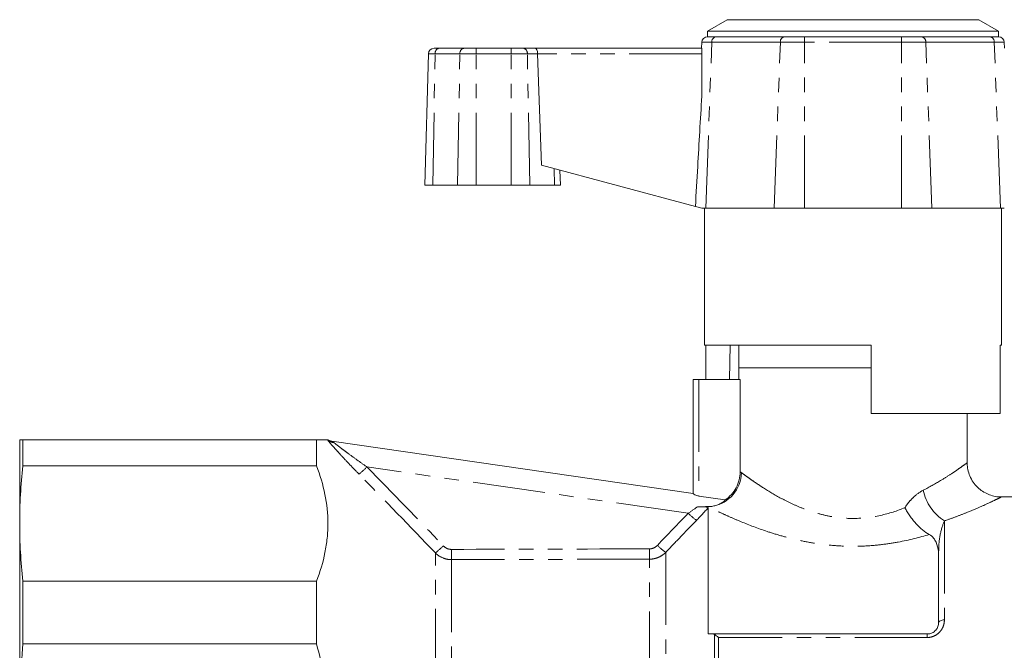
# Model space of a CAD drawing. Units: millimetres. Extents: x 136 to 271, y 86 to 275.
# Drawn here: x 136 to 222, y 220 to 275 of the extents above; entities that cross this region are included whole.
import ezdxf

# ---------------------------------------------------------------- set-up
doc = ezdxf.new("R2010")
doc.units = ezdxf.units.MM
doc.linetypes.add('PHANTOM', pattern=[12.7, 6.35, -1.27, 1.27, -1.27, 1.27, -1.27])

msp = doc.modelspace()

# ---------------------------------------------------------------- linework, layer by layer
at = {"color": 7, "linetype": 'Continuous', "lineweight": 15}
for p, q in [((197.767, 275.345), (196.035, 274.345)), ((208.785, 275.345), (197.767, 275.345)), ((219.803, 275.345), (208.785, 275.345)), ((221.535, 274.345), (219.803, 275.345)), ((196.035, 274.345), (196.035, 273.845)), ((208.785, 274.345), (196.035, 274.345)), ((221.535, 274.345), (208.785, 274.345)), ((221.535, 273.845), (221.535, 274.345)), ((196.035, 273.845), (196.768, 273.845)), ((196.768, 273.845), (202.77, 273.845)), ((202.77, 273.845), (204.542, 273.845)), ((204.542, 273.845), (213.029, 273.845)), ((213.029, 273.845), (214.8, 273.845)), ((214.8, 273.845), (220.802, 273.845)), ((220.802, 273.845), (221.536, 273.845)), ((172.087, 272.845), (172.527, 272.845)), ((172.527, 272.845), (174.701, 272.845)), ((174.701, 272.845), (175.763, 272.845)), ((175.763, 272.845), (178.837, 272.845)), ((178.837, 272.845), (179.9, 272.845)), ((179.9, 272.845), (180.961, 272.845)), ((180.961, 272.845), (195.535, 272.845)), ((195.508, 272.845), (195.535, 273.372)), ((195.535, 272.845), (195.535, 272.345)), ((222.063, 272.845), (222.035, 273.372)), ((171.286, 260.845), (171.587, 272.359)), ((181.15, 272.345), (181.481, 262.611)), ((195.535, 268.644), (195.535, 272.345)), ((181.481, 262.611), (194.977, 258.995)), ((183.112, 262.174), (183.148, 260.845)), ((171.286, 260.845), (171.961, 260.845)), ((171.961, 260.845), (174.134, 260.845)), ((174.134, 260.845), (175.763, 260.845)), ((175.763, 260.845), (178.837, 260.845)), ((178.837, 260.845), (180.466, 260.845)), ((180.466, 260.845), (182.639, 260.845)), ((182.639, 260.845), (183.148, 260.845)), ((195.535, 258.845), (194.977, 258.995)), ((195.535, 258.845), (195.877, 258.845)), ((195.785, 258.845), (195.785, 246.845)), ((195.877, 258.845), (201.878, 258.845)), ((201.878, 258.845), (204.542, 258.845)), ((204.542, 258.845), (213.029, 258.845)), ((213.029, 258.845), (215.692, 258.845)), ((215.692, 258.845), (221.693, 258.845)), ((221.693, 258.845), (222.035, 258.845)), ((221.785, 246.845), (221.785, 258.845)), ((210.385, 246.845), (195.785, 246.845)), ((195.884, 243.845), (195.884, 246.845)), ((198.008, 246.845), (197.955, 243.845)), ((198.785, 246.845), (198.785, 244.845)), ((210.385, 246.845), (210.385, 240.845)), ((221.785, 246.845), (221.667, 246.845)), ((221.667, 240.845), (221.667, 246.845)), ((198.785, 244.845), (198.785, 243.845)), ((210.385, 244.845), (198.785, 244.845)), ((194.785, 233.841), (194.785, 243.845)), ((195.285, 243.845), (194.785, 243.845)), ((198.898, 243.845), (195.285, 243.845)), ((198.898, 235.756), (198.898, 243.845)), ((221.667, 240.845), (210.385, 240.845)), ((218.785, 236.525), (218.785, 240.845)), ((135.785, 238.545), (135.785, 231.223)), ((136.053, 236.273), (136.053, 238.545)), ((161.785, 238.545), (136.053, 238.545)), ((161.785, 238.545), (161.785, 236.273)), ((163.129, 238.424), (194.785, 233.863)), ((136.053, 236.273), (161.785, 236.273)), ((195.285, 233.619), (197.579, 233.289)), ((223.985, 233.545), (221.757, 233.545)), ((196.085, 232.589), (196.085, 221.545)), ((135.785, 231.223), (135.785, 213.545)), ((216.285, 222.545), (216.285, 228.761)), ((136.053, 220.687), (136.053, 226.173)), ((161.785, 226.173), (136.053, 226.173)), ((161.785, 226.173), (161.785, 220.687)), ((196.483, 221.545), (215.285, 221.545)), ((136.053, 220.687), (161.785, 220.687))]:
    msp.add_line(p, q, dxfattribs=at)
at = {"color": 8, "linetype": 'PHANTOM', "lineweight": 0}
for p, q in [((204.542, 273.372), (204.542, 273.845)), ((213.029, 273.372), (213.029, 273.845)), ((175.763, 272.359), (175.763, 272.845)), ((178.837, 272.359), (178.837, 272.845)), ((196.415, 273.372), (195.535, 273.372)), ((195.877, 258.845), (196.415, 273.372)), ((202.417, 273.372), (196.415, 273.372)), ((201.878, 258.845), (202.417, 273.372)), ((204.542, 273.372), (202.417, 273.372)), ((204.542, 258.845), (204.542, 273.372)), ((213.029, 273.372), (204.542, 273.372)), ((213.029, 258.845), (213.029, 273.372)), ((215.154, 273.372), (213.029, 273.372)), ((215.692, 258.845), (215.154, 273.372)), ((221.155, 273.372), (215.154, 273.372)), ((221.693, 258.845), (221.155, 273.372)), ((222.035, 273.372), (221.155, 273.372)), ((172.174, 272.359), (171.587, 272.359)), ((171.961, 260.845), (172.174, 272.359)), ((174.347, 272.359), (172.174, 272.359)), ((174.134, 260.845), (174.347, 272.359)), ((175.763, 272.359), (174.347, 272.359)), ((175.763, 260.845), (175.763, 272.359)), ((178.837, 272.359), (175.763, 272.359)), ((178.837, 260.845), (178.837, 272.359)), ((180.253, 272.359), (178.837, 272.359)), ((180.466, 260.845), (180.253, 272.359)), ((181.15, 272.359), (180.253, 272.359)), ((195.535, 272.345), (181.15, 272.345)), ((182.639, 260.845), (182.612, 262.308)), ((195.285, 243.845), (195.285, 233.619)), ((194.354, 232.121), (166.202, 236.177)), ((216.785, 231.451), (216.785, 222.776)), ((172.199, 217.397), (172.199, 228.646)), ((192.371, 228.691), (192.371, 217.213)), ((216.285, 228.761), (216.268, 228.761)), ((173.614, 228.057), (173.614, 217.333)), ((190.957, 217.166), (190.957, 228.1)), ((196.639, 215.881), (196.639, 221.51)), ((196.992, 221.238), (196.992, 205.853)), ((215.285, 221.238), (196.992, 221.238)), ((215.285, 221.238), (215.285, 221.545))]:
    msp.add_line(p, q, dxfattribs=at)
at = {"color": 8, "linetype": 'PHANTOM', "lineweight": 0, "flags": 128}
msp.add_lwpolyline([(216.785, 222.776), (216.688, 222.772), (216.594, 222.759), (216.507, 222.737), (216.432, 222.709), (216.369, 222.674), (216.323, 222.634), (216.295, 222.59), (216.285, 222.545)], dxfattribs=at)
at = {"color": 7, "linetype": 'Continuous', "lineweight": 15}
for centre, radius, start, end in [((196.035, 273.345), 0.5, 90, 177), ((221.536, 273.345), 0.5, 3, 90), ((172.087, 272.345), 0.5, 90, 178.5), ((163.285, 239.412), 1, 239.65231, 261.80222)]:
    msp.add_arc(centre, radius, start, end, dxfattribs=at)
at = {"color": 8, "linetype": 'PHANTOM', "lineweight": 0}
for centre, radius, start, end in [((196.851, 273.416), 0.438, 100.82954, 185.78829), ((202.852, 273.416), 0.438, 100.82954, 185.78829), ((214.718, 273.416), 0.438, 354.21171, 79.17046), ((220.72, 273.416), 0.438, 354.21171, 79.17046), ((172.613, 272.412), 0.442, 101.12694, 186.92386), ((174.786, 272.412), 0.442, 101.12694, 186.92386), ((179.814, 272.412), 0.442, 353.07614, 78.87306), ((163.337, 239.18), 0.873, 226.62673, 268.15258), ((163.271, 239.412), 0.999, 240.23584, 261.8018), ((161.154, 241.068), 7.029, 308.23763, 315.89861), ((195.956, 235.749), 3.061, 280.34618, 358.56655), ((218.997, 234.949), 4.139, 191.31702, 237.69003), ((198.408, 236.048), 5.644, 224.08601, 233.75414), ((167.365, 234.819), 7.841, 308.06406, 314.8666), ((211.215, 228.923), 37.612, 179.94995, 181.31867), ((227.875, 228.958), 36.928, 179.93313, 181.33154), ((195.899, 233.51), 5.972, 224.69268, 233.78451)]:
    msp.add_arc(centre, radius, start, end, dxfattribs=at)
at = {"color": 7, "linetype": 'Continuous', "lineweight": 15}
for centre, major_axis, ratio, start_param, end_param in [((180.961, 272.345), (0, 0.5), 0.377377, 4.738569, 6.283185), ((181.611, 272.345), (-0.108, 0.49), 0.916177, 1.345125, 1.371304)]:
    msp.add_ellipse(centre, major_axis=major_axis, ratio=ratio, start_param=start_param, end_param=end_param, dxfattribs=at)
at = {"color": 8, "linetype": 'PHANTOM', "lineweight": 0}
for centre, major_axis, ratio, start_param, end_param in [((687.077, 213.476), (1608.507, -1.105), 0.009923, 1.884357, 1.895713), ((687.087, 213.545), (1608.507, -1.036), 0.009303, 1.884356, 1.895712)]:
    msp.add_ellipse(centre, major_axis=major_axis, ratio=ratio, start_param=start_param, end_param=end_param, dxfattribs=at)
at = {"color": 7, "linetype": 'Continuous', "lineweight": 15}
for points, knots in [([(195.535, 268.644), (195.415, 266.588), (195.227, 263.372), (195.043, 260.156), (194.977, 258.995)], [0, 0, 0, 0, 0.639175, 1, 1, 1, 1]), ([(221.756, 233.553), (221.723, 233.551), (221.51, 233.538), (221.124, 233.608), (220.608, 233.767), (220.122, 234.028), (219.678, 234.385), (219.293, 234.839), (219.003, 235.365), (218.839, 235.924), (218.775, 236.312), (218.788, 236.507), (218.789, 236.523)], [0, 0, 0, 0, 0.020796, 0.137945, 0.249281, 0.368237, 0.490664, 0.614798, 0.74971, 0.874138, 0.989742, 1, 1, 1, 1]), ([(161.785, 236.273), (162.427, 234.62), (162.784, 232.942), (162.785, 230.802), (162.763, 230.373), (162.677, 229.521), (162.612, 229.098), (162.357, 227.834), (162.106, 227), (161.785, 226.173)], [0, 0, 0, 0, 0.5, 0.5, 0.625, 0.625, 0.75, 0.75, 1, 1, 1, 1]), ([(198.898, 235.756), (198.898, 235.511), (198.869, 235.271), (198.751, 234.8), (198.662, 234.57), (198.434, 234.143), (198.292, 233.942), (197.965, 233.582), (197.782, 233.425), (197.579, 233.289)], [0, 0, 0, 0, 0.25, 0.25, 0.5, 0.5, 0.75, 0.75, 1, 1, 1, 1]), ([(194.785, 233.841), (194.785, 233.82), (194.841, 233.776), (195.022, 233.684), (195.149, 233.639), (195.285, 233.619)], [0, 0, 0, 0, 0.5, 0.5, 1, 1, 1, 1]), ([(197.579, 233.289), (197.54, 233.243), (197.488, 233.19), (197.354, 233.079), (197.271, 233.021), (197.083, 232.916), (196.976, 232.868), (196.75, 232.79), (196.629, 232.759), (196.506, 232.737)], [0, 0, 0, 0, 0.25, 0.25, 0.5, 0.5, 0.75, 0.75, 1, 1, 1, 1]), ([(195.159, 232.689), (195.27, 232.69), (195.38, 232.69), (195.6, 232.686), (195.709, 232.681), (195.896, 232.665), (195.971, 232.653), (196.065, 232.624), (196.085, 232.607), (196.085, 232.589)], [0, 0, 0, 0, 0.25, 0.25, 0.5, 0.5, 0.75, 0.75, 1, 1, 1, 1]), ([(213.324, 232.601), (213.388, 232.479), (213.458, 232.355), (213.605, 232.115), (213.682, 231.996), (213.846, 231.764), (213.932, 231.648), (214.11, 231.427), (214.201, 231.321), (214.482, 231.015), (214.68, 230.827), (215.078, 230.5), (215.274, 230.365), (215.463, 230.258)], [0, 0, 0, 0, 0.125, 0.125, 0.25, 0.25, 0.375, 0.375, 0.5, 0.5, 0.75, 0.75, 1, 1, 1, 1]), ([(216.268, 228.761), (216.228, 229.051), (216.17, 229.326), (216.003, 229.712), (215.934, 229.834), (215.744, 230.062), (215.622, 230.168), (215.463, 230.258)], [0, 0, 0, 0, 0.5, 0.5, 0.75, 0.75, 1, 1, 1, 1]), ([(215.285, 221.545), (215.359, 221.545), (215.431, 221.554), (215.572, 221.585), (215.641, 221.608), (215.833, 221.697), (215.944, 221.782), (216.117, 221.976), (216.181, 222.086), (216.265, 222.313), (216.285, 222.43), (216.285, 222.545)], [0, 0, 0, 0, 0.125, 0.125, 0.25, 0.25, 0.5, 0.5, 0.75, 0.75, 1, 1, 1, 1])]:
    msp.add_open_spline(points, degree=3, knots=knots, dxfattribs=at)
for points in [[(136.053, 238.545), (135.878, 238.545), (135.785, 238.545), (135.785, 238.545)], [(162.737, 238.545), (162.62, 238.545), (162.287, 238.545), (161.785, 238.545)], [(135.785, 231.223), (135.785, 232.906), (135.878, 234.59), (136.053, 236.273)], [(195.159, 232.689), (195.465, 232.692), (195.772, 232.695), (196.079, 232.699)], [(196.506, 232.737), (196.366, 232.713), (196.223, 232.7), (196.079, 232.699)], [(136.053, 226.173), (135.878, 227.857), (135.785, 229.54), (135.785, 231.223)], [(216.285, 228.503), (216.285, 228.59), (216.279, 228.676), (216.268, 228.761)], [(196.085, 221.545), (196.218, 221.545), (196.35, 221.545), (196.483, 221.545)], [(196.639, 221.51), (196.591, 221.535), (196.539, 221.545), (196.483, 221.545)], [(196.639, 221.51), (196.742, 221.455), (196.868, 221.354), (196.992, 221.238)], [(135.785, 213.545), (135.785, 215.933), (135.878, 218.313), (136.053, 220.687)], [(162.762, 214.621), (162.673, 216.689), (162.329, 218.707), (161.785, 220.687)]]:
    msp.add_open_spline(points, degree=3, dxfattribs=at)
at = {"color": 8, "linetype": 'PHANTOM', "lineweight": 0}
for points, knots in [([(165.505, 235.547), (165.228, 235.83), (164.956, 236.112), (164.424, 236.673), (164.163, 236.953), (163.794, 237.353), (163.675, 237.483), (163.445, 237.738), (163.333, 237.862), (163.128, 238.093), (163.033, 238.2), (162.865, 238.395), (162.792, 238.479), (162.737, 238.545)], [0, 0, 0, 0, 0.25, 0.25, 0.5, 0.5, 0.625, 0.625, 0.75, 0.75, 0.875, 0.875, 1, 1, 1, 1]), ([(163.129, 238.424), (163.123, 238.425), (163.15, 238.412), (163.222, 238.371), (163.266, 238.342), (163.308, 238.308)], [0, 0, 0, 0, 0.5, 0.5, 1, 1, 1, 1]), ([(163.308, 238.308), (163.376, 238.253), (163.465, 238.183), (163.663, 238.029), (163.771, 237.946), (163.999, 237.773), (164.119, 237.683), (164.363, 237.5), (164.488, 237.408), (164.869, 237.128), (165.132, 236.936), (165.662, 236.556), (165.931, 236.366), (166.202, 236.177)], [0, 0, 0, 0, 0.125, 0.125, 0.25, 0.25, 0.375, 0.375, 0.5, 0.5, 0.75, 0.75, 1, 1, 1, 1]), ([(214.939, 234.137), (215.465, 234.42), (216.351, 234.898), (217.33, 235.528), (218.011, 235.989), (218.486, 236.327), (218.757, 236.524), (218.757, 236.525), (218.757, 236.525)], [0, 0, 0, 0, 0.2391758, 0.4031088, 0.5706856, 0.7259165, 0.8856839, 1, 1, 1, 1]), ([(199.016, 235.672), (199.1, 235.609), (199.208, 235.529), (199.461, 235.345), (199.606, 235.24), (199.931, 235.011), (200.111, 234.886), (200.505, 234.619), (200.72, 234.478), (201.411, 234.037), (201.924, 233.729), (202.776, 233.273), (203.076, 233.122), (203.7, 232.829), (204.023, 232.688), (204.692, 232.425), (205.038, 232.302), (205.758, 232.081), (206.131, 231.983), (206.885, 231.825), (207.269, 231.764), (208.051, 231.682), (208.454, 231.662), (209.645, 231.669), (210.422, 231.763), (211.943, 232.098), (212.653, 232.331), (213.324, 232.601)], [0, 0, 0, 0, 0.0625, 0.0625, 0.125, 0.125, 0.1875, 0.1875, 0.25, 0.25, 0.375, 0.375, 0.4375, 0.4375, 0.5, 0.5, 0.5625, 0.5625, 0.625, 0.625, 0.6875, 0.6875, 0.75, 0.75, 0.875, 0.875, 1, 1, 1, 1]), ([(213.324, 232.601), (213.433, 232.77), (213.55, 232.93), (213.798, 233.234), (213.93, 233.377), (214.341, 233.77), (214.632, 233.982), (214.939, 234.137)], [0, 0, 0, 0, 0.25, 0.25, 0.5, 0.5, 1, 1, 1, 1]), ([(221.757, 233.532), (221.765, 233.536), (221.783, 233.544), (221.677, 233.493), (221.411, 233.362), (220.784, 233.064), (219.899, 232.661), (218.879, 232.228), (217.828, 231.815), (217.134, 231.573), (216.785, 231.451)], [0, 0, 0, 0, 0.053287, 0.112448, 0.265215, 0.423043, 0.586748, 0.754678, 0.87672, 1, 1, 1, 1]), ([(215.463, 230.258), (214.602, 230), (213.698, 229.773), (212.27, 229.509), (211.779, 229.434), (210.794, 229.317), (210.297, 229.275), (209.299, 229.227), (208.796, 229.221), (207.784, 229.245), (207.284, 229.275), (206.294, 229.369), (205.805, 229.432), (204.838, 229.589), (204.359, 229.683), (203.431, 229.893), (202.979, 230.008), (202.1, 230.256), (201.67, 230.389), (200.429, 230.801), (199.673, 231.09), (198.646, 231.513), (198.32, 231.653), (197.723, 231.917), (197.451, 232.041), (196.959, 232.271), (196.74, 232.375), (196.361, 232.559), (196.201, 232.638), (196.079, 232.699)], [0, 0, 0, 0, 0.125, 0.125, 0.1875, 0.1875, 0.25, 0.25, 0.3125, 0.3125, 0.375, 0.375, 0.4375, 0.4375, 0.5, 0.5, 0.5625, 0.5625, 0.625, 0.625, 0.75, 0.75, 0.8125, 0.8125, 0.875, 0.875, 0.9375, 0.9375, 1, 1, 1, 1]), ([(195.071, 231.496), (194.608, 231.018), (194.145, 230.539), (193.684, 230.059), (193.245, 229.604), (192.808, 229.148), (192.371, 228.691)], [0, 0, 0, 0, 0.002000002, 0.002000002, 0.002000002, 0.003897929, 0.003897929, 0.003897929, 0.003897929]), ([(216.785, 231.451), (216.652, 231.136), (216.516, 230.737), (216.333, 229.815), (216.285, 229.302), (216.285, 228.761)], [0, 0, 0, 0, 0.5, 0.5, 1, 1, 1, 1]), ([(173.614, 228.057), (173.481, 228.057), (173.351, 228.07), (173.096, 228.121), (172.968, 228.16), (172.606, 228.311), (172.385, 228.459), (172.199, 228.646)], [0, 0, 0, 0, 0.25, 0.25, 0.5, 0.5, 1, 1, 1, 1]), ([(172.897, 229.262), (172.988, 229.166), (173.098, 229.089), (173.34, 228.983), (173.47, 228.955), (173.604, 228.956)], [0, 0, 0, 0, 0.5, 0.5, 1, 1, 1, 1]), ([(190.947, 229.001), (191.08, 229.001), (191.211, 229.029), (191.453, 229.136), (191.562, 229.213), (191.654, 229.309)], [0, 0, 0, 0, 0.5, 0.5, 1, 1, 1, 1]), ([(192.371, 228.691), (192.278, 228.598), (192.177, 228.514), (191.961, 228.368), (191.844, 228.305), (191.603, 228.204), (191.478, 228.165), (191.221, 228.113), (191.089, 228.1), (190.957, 228.1)], [0, 0, 0, 0, 0.25, 0.25, 0.5, 0.5, 0.75, 0.75, 1, 1, 1, 1]), ([(216.785, 222.776), (216.785, 222.589), (216.752, 222.402), (216.651, 222.133), (216.609, 222.046), (216.508, 221.88), (216.448, 221.799), (216.248, 221.579), (216.08, 221.455), (215.799, 221.327), (215.698, 221.293), (215.495, 221.249), (215.391, 221.238), (215.285, 221.238)], [0, 0, 0, 0, 0.25, 0.25, 0.375, 0.375, 0.5, 0.5, 0.75, 0.75, 0.875, 0.875, 1, 1, 1, 1])]:
    msp.add_open_spline(points, degree=3, knots=knots, dxfattribs=at)
for points in [[(172.199, 228.646), (169.983, 230.961), (167.747, 233.258), (165.505, 235.547)], [(166.202, 236.177), (168.445, 233.883), (170.682, 231.583), (172.897, 229.262)], [(198.898, 235.756), (198.931, 235.734), (198.97, 235.706), (199.016, 235.672)], [(191.654, 229.309), (192.55, 230.25), (193.451, 231.187), (194.354, 232.121)], [(194.354, 232.121), (194.632, 232.309), (194.901, 232.499), (195.159, 232.689)], [(196.085, 232.589), (195.771, 232.235), (195.431, 231.868), (195.071, 231.496)]]:
    msp.add_open_spline(points, degree=3, dxfattribs=at)

doc.saveas('drawing.dxf')
